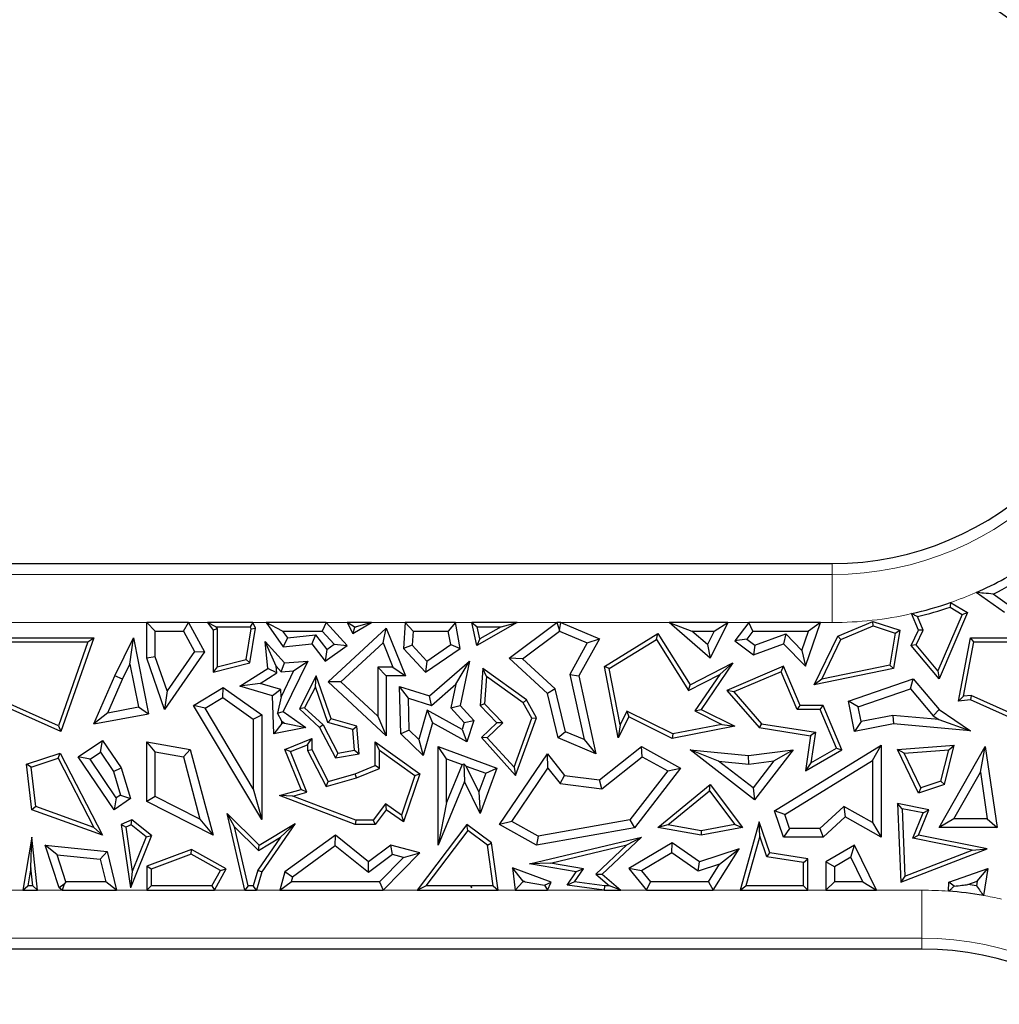
# Model space of a CAD drawing. Units: millimetres. Extents: x 0 to 420, y 0 to 297.
# Drawn here: x 87 to 97, y 96 to 106 of the extents above; entities that cross this region are included whole.
import ezdxf

# ---------------------------------------------------------------- set-up
doc = ezdxf.new("R2010")
doc.units = ezdxf.units.MM

msp = doc.modelspace()

# ---------------------------------------------------------------- linework, layer by layer
at = {"color": 7, "linetype": 'Continuous', "lineweight": 25}
for p, q in [((80.4174, 100.4533), (95.4547, 100.4533)), ((97.2443, 99.9453), (96.9498, 100.1542)), ((97.2724, 100.0335), (97.1251, 100.1379)), ((96.6831, 100.0497), (96.8614, 99.9453)), ((96.3519, 99.7624), (96.2792, 99.9341)), ((96.8054, 99.927), (96.5525, 99.3414)), ((96.8614, 99.9453), (96.5647, 99.2584)), ((96.6783, 100.0014), (96.8054, 99.927)), ((96.8054, 99.927), (96.8614, 99.9453)), ((88.3425, 99.4721), (88.3425, 99.842)), ((88.3425, 99.842), (88.4306, 99.7538)), ((88.7752, 99.842), (88.3425, 99.842)), ((88.723, 99.7538), (88.7752, 99.842)), ((88.7752, 99.842), (88.942, 99.5373)), ((88.9717, 99.842), (89.0294, 99.7624)), ((89.0581, 99.7979), (88.9717, 99.842)), ((89.4423, 99.842), (88.9717, 99.842)), ((89.4423, 99.842), (89.4146, 99.7979)), ((89.4708, 99.783), (89.4423, 99.842)), ((89.5799, 99.842), (89.7587, 99.5914)), ((89.7511, 99.7538), (89.5799, 99.842)), ((90.2021, 99.842), (89.5799, 99.842)), ((90.2021, 99.842), (90.1633, 99.7538)), ((90.4202, 99.6033), (90.2021, 99.842)), ((90.422, 99.842), (90.482, 99.7273)), ((90.4948, 99.7979), (90.422, 99.842)), ((90.6734, 99.842), (90.422, 99.842)), ((90.482, 99.7273), (90.6734, 99.842)), ((90.6734, 99.842), (90.514, 99.7979)), ((91.0236, 99.842), (91.0066, 99.5737)), ((91.1064, 99.7538), (91.0236, 99.842)), ((91.5451, 99.842), (91.0236, 99.842)), ((91.5451, 99.842), (91.4713, 99.7538)), ((91.5933, 99.5737), (91.5451, 99.842)), ((91.7676, 99.6033), (91.7149, 99.842)), ((91.7149, 99.842), (91.7698, 99.7979)), ((92.1849, 99.842), (91.7149, 99.842)), ((92.1849, 99.842), (91.7676, 99.6033)), ((92.019, 99.7979), (92.1849, 99.842)), ((92.1046, 99.4721), (92.5967, 99.842)), ((92.5967, 99.842), (92.6241, 99.76)), ((92.6407, 99.842), (92.5967, 99.842)), ((92.6241, 99.76), (92.6407, 99.842)), ((92.6407, 99.842), (93.039, 99.6743)), ((94.3739, 99.842), (93.7629, 99.842)), ((93.7629, 99.842), (93.9989, 99.7538)), ((94.1889, 99.4721), (93.7629, 99.842)), ((94.3739, 99.842), (94.1889, 99.4721)), ((94.2313, 99.7538), (94.3739, 99.842)), ((94.5895, 99.842), (94.4458, 99.6528)), ((94.6332, 99.7538), (94.5895, 99.842)), ((95.333, 99.842), (94.5895, 99.842)), ((95.1774, 99.3877), (95.333, 99.842)), ((95.333, 99.842), (95.2096, 99.7538)), ((95.5137, 99.6994), (95.8782, 99.8539)), ((95.8801, 99.8068), (95.8782, 99.8539)), ((95.8782, 99.8539), (96.1574, 99.7624)), ((96.4003, 99.7612), (96.3402, 99.9031)), ((88.4306, 99.4869), (88.4306, 99.7538)), ((88.4306, 99.7538), (88.723, 99.7538)), ((88.723, 99.7538), (88.8385, 99.5429)), ((89.0734, 99.7767), (89.0294, 99.7624)), ((89.0294, 99.7624), (89.0294, 99.3265)), ((89.0581, 99.7979), (89.0734, 99.7767)), ((89.0581, 99.7979), (89.4146, 99.7979)), ((89.0734, 99.7767), (89.0734, 99.3832)), ((89.3729, 99.4592), (89.425, 99.7764)), ((89.4117, 99.4235), (89.4708, 99.783)), ((89.425, 99.7764), (89.4146, 99.7979)), ((89.425, 99.7764), (89.4708, 99.783)), ((89.7511, 99.7538), (89.8008, 99.6842)), ((89.7511, 99.7538), (90.1633, 99.7538)), ((90.288, 99.6173), (90.1633, 99.7538)), ((90.2248, 99.2255), (90.8276, 99.783)), ((90.4994, 99.7892), (90.482, 99.7273)), ((90.4948, 99.7979), (90.4994, 99.7892)), ((90.4948, 99.7979), (90.514, 99.7979)), ((90.4994, 99.7892), (90.514, 99.7979)), ((90.7937, 99.6316), (90.8276, 99.783)), ((90.8276, 99.783), (91.0271, 99.2891)), ((91.1064, 99.7538), (91.097, 99.6058)), ((91.1064, 99.7538), (91.4713, 99.7538)), ((91.4965, 99.614), (91.4713, 99.7538)), ((91.7977, 99.6713), (91.7698, 99.7979)), ((91.7698, 99.7979), (92.019, 99.7979)), ((92.019, 99.7979), (91.7977, 99.6713)), ((92.2419, 99.465), (92.625, 99.753)), ((92.625, 99.753), (92.6241, 99.76)), ((92.625, 99.753), (92.9143, 99.6311)), ((93.092, 99.3858), (93.6475, 99.7273)), ((93.6333, 99.6669), (93.6475, 99.7273)), ((93.6475, 99.7273), (93.9814, 99.1941)), ((94.1609, 99.6132), (93.9989, 99.7538)), ((93.9989, 99.7538), (94.2313, 99.7538)), ((94.2313, 99.7538), (94.1609, 99.6132)), ((94.6332, 99.7538), (94.5694, 99.6697)), ((94.6332, 99.7538), (95.2096, 99.7538)), ((94.6526, 99.6065), (94.9742, 99.7231)), ((94.9742, 99.7231), (94.9507, 99.6208)), ((94.9742, 99.7231), (95.1405, 99.5521)), ((95.1405, 99.5521), (95.2096, 99.7538)), ((95.5461, 99.6653), (95.8801, 99.8068)), ((95.8801, 99.8068), (96.1076, 99.7323)), ((96.1076, 99.7323), (96.0523, 99.4014)), ((96.1574, 99.7624), (96.0908, 99.3643)), ((96.1076, 99.7323), (96.1574, 99.7624)), ((96.2744, 99.6033), (96.3519, 99.7624)), ((96.3266, 99.6098), (96.4003, 99.7612)), ((96.4003, 99.7612), (96.3519, 99.7624)), ((86.7146, 99.6846), (87.7913, 99.6846)), ((86.7511, 99.6406), (87.7292, 99.6406)), ((87.7292, 99.6406), (87.4254, 98.7698)), ((87.7913, 99.6846), (87.4513, 98.71)), ((87.7292, 99.6406), (87.7913, 99.6846)), ((88.0102, 99.29), (88.203, 99.6846)), ((88.1674, 99.411), (88.203, 99.6846)), ((88.203, 99.6846), (88.3595, 98.8957)), ((89.6833, 99.3895), (89.5691, 99.6451)), ((89.5691, 99.6451), (89.7716, 99.4235)), ((89.5972, 99.3643), (89.5691, 99.6451)), ((89.8008, 99.6842), (89.7587, 99.5914)), ((89.7587, 99.5914), (90.0537, 99.6208)), ((89.8008, 99.6842), (90.0929, 99.7133)), ((90.0929, 99.7133), (90.0537, 99.6208)), ((90.0537, 99.6208), (90.1949, 99.4426)), ((90.0929, 99.7133), (90.212, 99.563)), ((90.212, 99.563), (90.288, 99.6173)), ((90.288, 99.6173), (90.4202, 99.6033)), ((90.3546, 99.2254), (90.7937, 99.6316)), ((90.7937, 99.6316), (90.8964, 99.3773)), ((91.7977, 99.6713), (91.7676, 99.6033)), ((92.9143, 99.6311), (92.7325, 99.3027)), ((93.039, 99.6743), (92.8258, 99.2891)), ((92.9143, 99.6311), (93.039, 99.6743)), ((93.1411, 99.3643), (93.6333, 99.6669)), ((93.6333, 99.6669), (93.9657, 99.1362)), ((94.5694, 99.6697), (94.4458, 99.6528)), ((94.4458, 99.6528), (94.6376, 99.5072)), ((94.5694, 99.6697), (94.6526, 99.6065)), ((94.6376, 99.5072), (94.9507, 99.6208)), ((94.9507, 99.6208), (95.1774, 99.3877)), ((95.2677, 99.1941), (95.5137, 99.6994)), ((95.3465, 99.2554), (95.5461, 99.6653)), ((95.5461, 99.6653), (95.5137, 99.6994)), ((96.765, 99.0273), (96.8896, 99.6846)), ((96.8192, 99.0765), (96.9261, 99.6406)), ((96.9261, 99.6406), (96.8896, 99.6846)), ((96.8896, 99.6846), (97.9663, 99.6846)), ((96.9261, 99.6406), (97.9042, 99.6406)), ((88.942, 99.5373), (88.5265, 98.941)), ((88.8385, 99.5429), (88.5531, 99.1334)), ((88.8385, 99.5429), (88.942, 99.5373)), ((90.1949, 99.4426), (90.4202, 99.6033)), ((90.212, 99.563), (90.1949, 99.4426)), ((91.097, 99.6058), (91.0066, 99.5737)), ((91.0066, 99.5737), (91.2351, 99.3265)), ((91.097, 99.6058), (91.248, 99.4425)), ((91.2351, 99.3265), (91.5933, 99.5737)), ((91.248, 99.4425), (91.4965, 99.614)), ((91.4965, 99.614), (91.5933, 99.5737)), ((94.1609, 99.6132), (94.1889, 99.4721)), ((94.6526, 99.6065), (94.6376, 99.5072)), ((95.1405, 99.5521), (95.1774, 99.3877)), ((96.3266, 99.6098), (96.2744, 99.6033)), ((96.5647, 99.2584), (96.2744, 99.6033)), ((96.5525, 99.3414), (96.3266, 99.6098)), ((88.4306, 99.4869), (88.3425, 99.4721)), ((88.5265, 98.941), (88.3425, 99.4721)), ((88.5531, 99.1334), (88.4306, 99.4869)), ((89.0294, 99.3265), (89.4117, 99.4235)), ((89.0734, 99.3832), (89.3729, 99.4592)), ((89.3729, 99.4592), (89.4117, 99.4235)), ((89.7356, 99.3322), (89.7716, 99.4235)), ((90.0119, 99.4426), (89.7587, 98.9177)), ((89.7716, 99.4235), (90.0119, 99.4426)), ((89.8657, 99.3425), (90.0119, 99.4426)), ((91.248, 99.4425), (91.2351, 99.3265)), ((91.2754, 99.08), (91.6922, 99.4426)), ((91.5504, 99.2024), (91.6922, 99.4426)), ((91.6922, 99.4426), (91.5933, 98.9823)), ((92.2419, 99.465), (92.1046, 99.4721)), ((92.4996, 99.1062), (92.1046, 99.4721)), ((92.5789, 99.1529), (92.2419, 99.465)), ((93.9814, 99.1941), (94.4229, 99.4235)), ((94.4229, 99.4235), (94.0953, 98.941)), ((94.2885, 99.304), (94.4229, 99.4235)), ((88.0902, 99.2529), (88.1674, 99.411)), ((88.1674, 99.411), (88.2557, 98.966)), ((89.0734, 99.3832), (89.0294, 99.3265)), ((89.3086, 99.1801), (89.5972, 99.3643)), ((89.519, 99.2098), (89.6903, 99.3191)), ((89.6903, 99.3191), (89.5972, 99.3643)), ((89.6833, 99.3895), (89.7356, 99.3322)), ((89.6903, 99.3191), (89.6833, 99.3895)), ((89.8657, 99.3425), (89.7352, 99.0719)), ((89.7356, 99.3322), (89.8657, 99.3425)), ((90.7395, 99.3773), (90.7395, 98.8691)), ((90.7395, 99.3773), (90.8276, 99.2891)), ((90.8964, 99.3773), (90.7395, 99.3773)), ((90.8964, 99.3773), (91.0271, 99.2891)), ((91.8291, 99.3643), (91.801, 98.9823)), ((91.8673, 99.2825), (91.8291, 99.3643)), ((92.2819, 99.0387), (91.8291, 99.3643)), ((93.1411, 99.3643), (93.092, 99.3858)), ((93.2359, 98.645), (93.092, 99.3858)), ((93.2544, 98.7807), (93.1411, 99.3643)), ((94.9507, 99.3877), (94.3626, 99.1385)), ((94.9274, 99.3299), (94.4357, 99.1216)), ((94.9274, 99.3299), (94.9507, 99.3877)), ((95.0933, 98.9382), (94.9274, 99.3299)), ((95.1225, 98.9823), (94.9507, 99.3877)), ((96.0908, 99.3643), (95.2677, 99.1941)), ((96.0523, 99.4014), (95.3465, 99.2554)), ((96.0523, 99.4014), (96.0908, 99.3643)), ((96.5525, 99.3414), (96.5647, 99.2584)), ((87.7913, 98.7893), (88.0102, 99.29)), ((87.9388, 98.9066), (88.0902, 99.2529)), ((88.0902, 99.2529), (88.0102, 99.29)), ((89.519, 99.2098), (89.3086, 99.1801)), ((89.7328, 99.1465), (89.519, 99.2098)), ((90.0988, 99.2891), (89.9263, 98.9464)), ((90.0914, 99.1763), (90.0988, 99.2891)), ((90.2542, 98.8422), (90.0988, 99.2891)), ((90.3546, 99.2254), (90.2248, 99.2255)), ((90.8276, 98.6674), (90.2248, 99.2255)), ((90.7395, 98.8691), (90.3546, 99.2254)), ((90.8276, 99.2891), (90.8276, 98.6674)), ((91.0271, 99.2891), (90.8276, 99.2891)), ((91.8673, 99.2825), (91.8464, 98.9987)), ((92.2483, 99.0085), (91.8673, 99.2825)), ((92.7325, 99.3027), (92.8814, 98.6275)), ((92.7325, 99.3027), (92.8258, 99.2891)), ((92.8258, 99.2891), (93.0042, 98.4802)), ((93.9657, 99.1362), (94.2885, 99.304)), ((94.2885, 99.304), (94.0306, 98.9241)), ((95.3465, 99.2554), (95.2677, 99.1941)), ((95.6253, 99.0273), (96.297, 99.2584)), ((96.2685, 99.1554), (96.297, 99.2584)), ((96.297, 99.2584), (96.5647, 98.941)), ((88.5531, 99.1334), (88.5265, 98.941)), ((88.826, 98.9823), (89.136, 99.1679)), ((89.132, 99.0628), (89.136, 99.1679)), ((89.136, 99.1679), (89.5348, 98.8858)), ((89.6467, 99.08), (89.3086, 99.1801)), ((89.7328, 99.1465), (89.6467, 99.08)), ((89.7352, 99.0719), (89.7328, 99.1465)), ((90.0914, 99.1763), (89.9806, 98.9562)), ((90.2201, 98.806), (90.0914, 99.1763)), ((91.0572, 99.0577), (90.9663, 99.1796)), ((90.9663, 99.1796), (91.2754, 99.08)), ((90.9775, 98.6874), (90.9663, 99.1796)), ((91.2957, 98.9809), (91.5504, 99.2024)), ((91.5504, 99.2024), (91.4975, 98.956)), ((92.5789, 99.1529), (92.4996, 99.1062)), ((92.6876, 98.7091), (92.5789, 99.1529)), ((93.9657, 99.1362), (93.9814, 99.1941)), ((94.4357, 99.1216), (94.3626, 99.1385)), ((94.3626, 99.1385), (94.6991, 98.7512)), ((94.4357, 99.1216), (94.7219, 98.7922)), ((95.7266, 98.969), (96.2685, 99.1554)), ((96.2685, 99.1554), (96.5051, 98.875)), ((87.4513, 98.71), (86.7146, 99.0387)), ((87.4254, 98.7698), (86.7221, 99.0836)), ((88.9469, 98.952), (89.132, 99.0628)), ((89.132, 99.0628), (89.4466, 98.8402)), ((89.6596, 98.6874), (89.6467, 99.08)), ((89.7352, 99.0719), (89.6994, 98.9024)), ((91.0572, 99.0577), (91.2957, 98.9809)), ((91.0648, 98.7256), (91.0572, 99.0577)), ((91.2957, 98.9809), (91.2754, 99.08)), ((92.2483, 99.0085), (92.2819, 99.0387)), ((92.3395, 98.849), (92.2483, 99.0085)), ((92.388, 98.8531), (92.2819, 99.0387)), ((92.6125, 98.645), (92.4996, 99.1062)), ((95.7266, 98.969), (95.6253, 99.0273)), ((95.6877, 98.71), (95.6253, 99.0273)), ((96.8192, 99.0765), (96.765, 99.0273)), ((96.8896, 99.0387), (96.765, 99.0273)), ((96.8971, 99.0836), (96.8192, 99.0765)), ((96.8971, 99.0836), (96.8896, 99.0387)), ((97.6263, 98.71), (96.8896, 99.0387)), ((97.6004, 98.7698), (96.8971, 99.0836)), ((87.9388, 98.9066), (87.7913, 98.7893)), ((87.9388, 98.9066), (88.2557, 98.966)), ((88.2557, 98.966), (88.3595, 98.8957)), ((88.9469, 98.952), (88.826, 98.9823)), ((89.5348, 97.799), (88.826, 98.9823)), ((89.4466, 98.1177), (88.9469, 98.952)), ((89.6994, 98.9024), (89.7587, 98.9177)), ((89.7434, 98.8203), (89.6994, 98.9024)), ((89.7587, 98.9177), (89.9915, 98.7522)), ((89.9806, 98.9562), (89.9263, 98.9464)), ((89.9263, 98.9464), (90.1362, 98.7522)), ((89.9806, 98.9562), (90.1717, 98.7794)), ((91.2534, 98.9333), (91.1666, 98.6273)), ((91.2534, 98.9333), (91.3079, 98.8022)), ((91.6142, 98.7327), (91.2534, 98.9333)), ((91.4975, 98.956), (91.5933, 98.9823)), ((91.4975, 98.956), (91.6374, 98.8047)), ((91.5933, 98.9823), (91.7371, 98.8268)), ((91.8464, 98.9987), (91.801, 98.9823)), ((91.801, 98.9823), (91.9746, 98.8022)), ((91.8464, 98.9987), (92.037, 98.8011)), ((93.3258, 98.9234), (93.2544, 98.7807)), ((93.3258, 98.9234), (93.3455, 98.8642)), ((93.8005, 98.6859), (93.3258, 98.9234)), ((94.0306, 98.9241), (94.0953, 98.941)), ((94.0306, 98.9241), (94.3093, 98.7848)), ((94.0953, 98.941), (94.4449, 98.7662)), ((95.0933, 98.9382), (95.1225, 98.9823)), ((95.3315, 98.9382), (95.0933, 98.9382)), ((95.3607, 98.9823), (95.1225, 98.9823)), ((95.3315, 98.9382), (95.3607, 98.9823)), ((95.5008, 98.5388), (95.3315, 98.9382)), ((95.5566, 98.52), (95.3607, 98.9823)), ((95.7572, 98.8135), (95.7266, 98.969)), ((96.5051, 98.875), (96.5647, 98.941)), ((96.5647, 98.941), (96.8896, 98.7189)), ((87.7913, 98.7893), (88.3595, 98.8957)), ((89.4466, 98.8402), (89.5348, 98.8858)), ((89.4466, 98.8402), (89.4466, 98.1177)), ((89.5348, 98.8858), (89.5348, 97.799)), ((89.7443, 98.7938), (89.7434, 98.8203)), ((89.7434, 98.8203), (89.773, 98.7994)), ((90.2201, 98.806), (90.2542, 98.8422)), ((90.4807, 98.7321), (90.2201, 98.806)), ((90.522, 98.7662), (90.2542, 98.8422)), ((90.7395, 98.8691), (90.8276, 98.6674)), ((91.3079, 98.8022), (91.2112, 98.4616)), ((91.6652, 98.6035), (91.3079, 98.8022)), ((91.6374, 98.8047), (91.6142, 98.7327)), ((91.6374, 98.8047), (91.7371, 98.8268)), ((91.7371, 98.8268), (91.6652, 98.6035)), ((91.9746, 98.8022), (91.8151, 98.6484)), ((92.037, 98.8011), (91.8764, 98.6463)), ((92.037, 98.8011), (91.9746, 98.8022)), ((92.1534, 98.3396), (92.3395, 98.849)), ((92.1698, 98.2558), (92.388, 98.8531)), ((92.3395, 98.849), (92.388, 98.8531)), ((93.3455, 98.8642), (93.2359, 98.645)), ((93.7942, 98.6398), (93.3455, 98.8642)), ((95.7572, 98.8135), (95.6877, 98.71)), ((96.086, 98.8783), (95.7572, 98.8135)), ((96.086, 98.8783), (96.0908, 98.7893)), ((96.5617, 98.8363), (96.086, 98.8783)), ((96.5051, 98.875), (96.5617, 98.8363)), ((96.5617, 98.8363), (96.8896, 98.7189)), ((87.4254, 98.7698), (87.4513, 98.71)), ((89.7443, 98.7938), (89.6596, 98.6874)), ((89.9915, 98.7522), (89.6596, 98.6874)), ((89.773, 98.7994), (89.7443, 98.7938)), ((89.773, 98.7994), (89.9915, 98.7522)), ((90.1717, 98.7794), (90.1362, 98.7522)), ((90.1362, 98.7522), (90.3, 98.439)), ((90.1717, 98.7794), (90.3243, 98.4877)), ((90.4807, 98.7321), (90.522, 98.7662)), ((90.4991, 98.5169), (90.4807, 98.7321)), ((90.5465, 98.4802), (90.522, 98.7662)), ((91.0648, 98.7256), (90.9775, 98.6874)), ((91.1666, 98.6273), (91.0648, 98.7256)), ((91.6142, 98.7327), (91.6652, 98.6035)), ((92.6876, 98.7091), (92.6125, 98.645)), ((92.8814, 98.6275), (92.6876, 98.7091)), ((93.2544, 98.7807), (93.2359, 98.645)), ((94.4449, 98.7662), (93.7942, 98.6398)), ((94.3093, 98.7848), (93.8005, 98.6859)), ((94.3093, 98.7848), (94.4449, 98.7662)), ((94.7219, 98.7922), (94.6991, 98.7512)), ((94.6991, 98.7512), (95.2315, 98.6674)), ((94.7219, 98.7922), (95.2816, 98.7041)), ((95.2816, 98.7041), (95.2315, 98.6674)), ((95.2816, 98.7041), (95.2343, 98.386)), ((96.0908, 98.7893), (95.6877, 98.71)), ((96.8896, 98.7189), (96.0908, 98.7893)), ((87.6311, 98.4475), (87.8839, 98.6188)), ((87.8604, 98.4964), (87.8839, 98.6188)), ((87.8839, 98.6188), (88.076, 98.3353)), ((88.4306, 98.4989), (88.3425, 98.6035)), ((88.3425, 97.984), (88.3425, 98.6035)), ((88.3425, 98.6035), (88.7938, 98.5263)), ((89.7759, 98.5263), (90.0537, 98.6398)), ((90.0096, 98.5742), (90.0537, 98.6398)), ((90.0537, 98.6398), (90.0537, 98.5263)), ((90.757, 98.5179), (90.7129, 98.6035)), ((90.7129, 98.6035), (91.1763, 98.2733)), ((90.7129, 98.3572), (90.7129, 98.6035)), ((91.2112, 98.4616), (90.9775, 98.6874)), ((91.1666, 98.6273), (91.2112, 98.4616)), ((91.8764, 98.6463), (91.8151, 98.6484)), ((91.8151, 98.6484), (92.1698, 98.2558)), ((91.8764, 98.6463), (92.1534, 98.3396)), ((93.0042, 98.4802), (92.6125, 98.645)), ((92.8814, 98.6275), (93.0042, 98.4802)), ((93.8005, 98.6859), (93.7942, 98.6398)), ((95.2315, 98.6674), (95.1774, 98.3026)), ((87.7535, 98.4239), (87.8604, 98.4964)), ((87.8604, 98.4964), (87.9955, 98.2971)), ((88.4306, 98.0381), (88.4306, 98.4989)), ((88.4306, 98.4989), (88.7231, 98.449)), ((88.7231, 98.449), (88.7938, 98.5263)), ((88.7938, 98.5263), (89.0294, 97.6358)), ((89.8334, 98.5022), (89.7759, 98.5263)), ((89.9455, 98.1112), (89.7759, 98.5263)), ((89.8334, 98.5022), (90.0096, 98.5742)), ((90.0048, 98.0825), (89.8334, 98.5022)), ((90.0096, 98.5742), (90.0096, 98.5157)), ((90.0096, 98.5157), (90.0537, 98.5263)), ((90.0096, 98.5157), (90.2021, 98.1398)), ((90.0537, 98.5263), (90.2248, 98.1923)), ((90.3243, 98.4877), (90.4991, 98.5169)), ((90.4991, 98.5169), (90.5465, 98.4802)), ((90.757, 98.5179), (91.124, 98.2564)), ((90.757, 98.3274), (90.757, 98.5179)), ((91.4532, 98.4289), (91.365, 98.5556)), ((91.365, 98.5556), (91.9746, 98.3296)), ((91.365, 97.5326), (91.365, 98.5556)), ((93.039, 98.2085), (93.4753, 98.5556)), ((93.484, 98.4499), (93.4753, 98.5556)), ((93.4753, 98.5556), (93.8821, 98.3296)), ((94.2769, 98.4029), (93.9814, 98.52)), ((93.9814, 98.52), (94.5874, 98.4616)), ((94.6496, 98.0033), (93.9814, 98.52)), ((94.5874, 98.4616), (95.0493, 98.52)), ((95.0493, 98.52), (94.6496, 98.0033)), ((94.8495, 98.4059), (95.0493, 98.52)), ((94.8574, 97.8877), (95.9626, 98.569)), ((95.1774, 98.3026), (95.5566, 98.52)), ((95.2343, 98.386), (95.5008, 98.5388)), ((95.5008, 98.5388), (95.5566, 98.52)), ((95.8744, 98.4111), (95.9626, 98.569)), ((95.9626, 98.569), (95.9626, 97.6152)), ((96.1338, 98.5263), (96.7226, 98.571)), ((96.2015, 98.4873), (96.1338, 98.5263)), ((96.3519, 98.0723), (96.1338, 98.5263)), ((96.2015, 98.4873), (96.6651, 98.5225)), ((96.5647, 97.7157), (97.0449, 98.5556)), ((96.5837, 98.1947), (96.6651, 98.5225)), ((96.6206, 98.1604), (96.7226, 98.571)), ((96.6651, 98.5225), (96.7226, 98.571)), ((96.9942, 98.2894), (97.0449, 98.5556)), ((97.0449, 98.5556), (97.1661, 97.7157)), ((87.0925, 98.3725), (87.4433, 98.4876)), ((87.1405, 98.3419), (87.4214, 98.434)), ((87.4214, 98.434), (87.4433, 98.4876)), ((87.4214, 98.434), (87.7932, 97.7152)), ((87.4433, 98.4876), (87.8839, 97.6358)), ((87.7535, 98.4239), (87.6311, 98.4475)), ((88.0021, 97.8999), (87.6311, 98.4475)), ((88.0256, 98.0223), (87.7535, 98.4239)), ((88.7231, 98.449), (88.8939, 97.8033)), ((90.3243, 98.4877), (90.3, 98.439)), ((90.3, 98.439), (90.5465, 98.4802)), ((91.4532, 98.4289), (91.6163, 98.3684)), ((91.4532, 97.9752), (91.4532, 98.4289)), ((92.0034, 97.7462), (92.4996, 98.4802)), ((92.5054, 98.3313), (92.4996, 98.4802)), ((92.4996, 98.4802), (92.6781, 98.2558)), ((93.0646, 98.1162), (93.484, 98.4499)), ((93.484, 98.4499), (93.7496, 98.3023)), ((94.2769, 98.4029), (94.5888, 98.3729)), ((94.6338, 98.1269), (94.2769, 98.4029)), ((94.5888, 98.3729), (94.5874, 98.4616)), ((94.5888, 98.3729), (94.8495, 98.4059)), ((94.8495, 98.4059), (94.6338, 98.1269)), ((94.9637, 97.8496), (95.8744, 98.4111)), ((95.8744, 98.4111), (95.8744, 97.7662)), ((96.3749, 98.1262), (96.2015, 98.4873)), ((87.1405, 98.3419), (87.0925, 98.3725)), ((87.1483, 97.8999), (87.0925, 98.3725)), ((87.1889, 97.9322), (87.1405, 98.3419)), ((87.9955, 98.2971), (88.076, 98.3353)), ((87.9955, 98.2971), (88.0689, 98.0516)), ((88.076, 98.3353), (88.1719, 98.0149)), ((90.5041, 98.2733), (90.7129, 98.3572)), ((90.5185, 98.2316), (90.757, 98.3274)), ((90.757, 98.3274), (90.7129, 98.3572)), ((91.6163, 98.3684), (91.4532, 97.9752)), ((91.6163, 98.3684), (91.6329, 98.3756)), ((91.658, 98.3529), (91.6329, 98.3756)), ((91.6329, 98.3756), (91.6386, 98.1923)), ((91.7897, 98.0844), (91.658, 98.3529)), ((91.658, 98.3529), (91.8613, 98.2775)), ((91.9746, 98.3296), (91.801, 97.8612)), ((91.8613, 98.2775), (91.9746, 98.3296)), ((92.1303, 97.7766), (92.5054, 98.3313)), ((92.1534, 98.3396), (92.1698, 98.2558)), ((92.5054, 98.3313), (92.6313, 98.173)), ((93.7496, 98.3023), (93.3564, 97.7933)), ((93.8821, 98.3296), (93.4053, 97.7125)), ((93.7496, 98.3023), (93.8821, 98.3296)), ((95.2343, 98.386), (95.1774, 98.3026)), ((96.7167, 97.8039), (96.9942, 98.2894)), ((96.9942, 98.2894), (97.0643, 97.8039)), ((90.2021, 98.1398), (90.5185, 98.2316)), ((90.2021, 98.1398), (90.2248, 98.1923)), ((90.2248, 98.1923), (90.5041, 98.2733)), ((90.5185, 98.2316), (90.5041, 98.2733)), ((91.124, 98.2564), (90.9839, 97.8427)), ((91.1763, 98.2733), (91.0066, 97.7724)), ((91.124, 98.2564), (91.1763, 98.2733)), ((91.6386, 98.1923), (91.365, 97.5326)), ((91.801, 97.8612), (91.6386, 98.1923)), ((91.8613, 98.2775), (91.7897, 98.0844)), ((92.6313, 98.173), (92.6781, 98.2558)), ((92.6781, 98.2558), (93.039, 98.2085)), ((93.0646, 98.1162), (93.039, 98.2085)), ((96.5837, 98.1947), (96.3749, 98.1262)), ((96.5837, 98.1947), (96.6206, 98.1604)), ((89.4466, 98.1177), (89.5348, 97.799)), ((89.7209, 98.046), (89.9455, 98.1112)), ((90.0048, 98.0825), (89.9455, 98.1112)), ((92.6313, 98.173), (93.0646, 98.1162)), ((93.6475, 97.7157), (94.1889, 98.1604)), ((93.7493, 97.7423), (94.1813, 98.0971)), ((94.1813, 98.0971), (94.1889, 98.1604)), ((94.1813, 98.0971), (94.4451, 97.746)), ((94.1889, 98.1604), (94.523, 97.7157)), ((94.6338, 98.1269), (94.6496, 98.0033)), ((96.6206, 98.1604), (96.3519, 98.0723)), ((96.3749, 98.1262), (96.3519, 98.0723)), ((88.0256, 98.0223), (88.0021, 97.8999)), ((88.1719, 98.0149), (88.0021, 97.8999)), ((88.0689, 98.0516), (88.0256, 98.0223)), ((88.0689, 98.0516), (88.1719, 98.0149)), ((88.4306, 98.0381), (88.3425, 97.984)), ((89.0294, 97.6358), (88.3425, 97.984)), ((88.8939, 97.8033), (88.4306, 98.0381)), ((89.8591, 98.0402), (89.7209, 98.046)), ((90.5041, 97.7458), (89.7209, 98.046)), ((89.8591, 98.0402), (90.0048, 98.0825)), ((90.5122, 97.7899), (89.8591, 98.0402)), ((91.7897, 98.0844), (91.801, 97.8612)), ((87.1889, 97.9322), (87.1483, 97.8999)), ((87.8839, 97.6358), (87.1483, 97.8999)), ((87.7932, 97.7152), (87.1889, 97.9322)), ((90.8181, 97.9608), (90.6908, 97.7899)), ((90.8276, 97.8999), (90.7129, 97.7458)), ((90.8181, 97.9608), (90.8276, 97.8999)), ((90.9839, 97.8427), (90.8181, 97.9608)), ((91.0066, 97.7724), (90.8276, 97.8999)), ((91.4532, 97.9752), (91.365, 97.5326)), ((94.9637, 97.8496), (94.8574, 97.8877)), ((94.9507, 97.6152), (94.8574, 97.8877)), ((95.5771, 97.9339), (95.327, 97.7034)), ((95.5771, 97.9339), (95.5896, 97.8256)), ((95.8744, 97.7662), (95.5771, 97.9339)), ((96.1802, 97.9103), (96.1338, 97.9645)), ((96.4598, 97.8999), (96.1338, 97.9645)), ((96.1338, 97.9645), (96.1679, 97.1468)), ((96.3987, 97.867), (96.1802, 97.9103)), ((96.1802, 97.9103), (96.2094, 97.2101)), ((96.3519, 97.6358), (96.4598, 97.8999)), ((96.3987, 97.867), (96.4598, 97.8999)), ((88.1874, 97.7942), (88.076, 97.7462)), ((88.1806, 97.7432), (88.1874, 97.7942)), ((88.3893, 97.6332), (88.1874, 97.7942)), ((88.8939, 97.8033), (89.0294, 97.6358)), ((89.3589, 97.0645), (89.1759, 97.8612)), ((89.2528, 97.7234), (89.1759, 97.8612)), ((89.1759, 97.8612), (89.5087, 97.5326)), ((90.5122, 97.7899), (90.5041, 97.7458)), ((90.6908, 97.7899), (90.5122, 97.7899)), ((90.6908, 97.7899), (90.7129, 97.7458)), ((90.9839, 97.8427), (91.0066, 97.7724)), ((93.3564, 97.7933), (92.4034, 97.6249)), ((93.3564, 97.7933), (93.4053, 97.7125)), ((95.0137, 97.7034), (94.9637, 97.8496)), ((95.5896, 97.8256), (95.3614, 97.6152)), ((95.9626, 97.6152), (95.5896, 97.8256)), ((96.2909, 97.603), (96.3987, 97.867)), ((96.7167, 97.8039), (96.5647, 97.7157)), ((97.0643, 97.8039), (96.7167, 97.8039)), ((97.0643, 97.8039), (97.1661, 97.7157)), ((87.7932, 97.7152), (87.8839, 97.6358)), ((88.1245, 97.7191), (88.076, 97.7462)), ((88.076, 97.7462), (88.1719, 97.0888)), ((88.1806, 97.7432), (88.1245, 97.7191)), ((88.1245, 97.7191), (88.1918, 97.2576)), ((88.3362, 97.6192), (88.1806, 97.7432)), ((89.394, 97.1086), (89.2528, 97.7234)), ((89.2528, 97.7234), (89.5022, 97.4772)), ((89.5087, 97.5326), (89.882, 97.7578)), ((89.882, 97.7578), (89.5348, 97.2541)), ((89.7296, 97.6143), (89.882, 97.7578)), ((90.7129, 97.7458), (90.5041, 97.7458)), ((91.6652, 97.7462), (91.1493, 97.0645)), ((91.6739, 97.6846), (91.238, 97.1086)), ((91.6739, 97.6846), (91.6652, 97.7462)), ((91.9189, 97.5559), (91.6652, 97.7462)), ((91.8778, 97.5316), (91.6739, 97.6846)), ((92.1303, 97.7766), (92.0034, 97.7462)), ((92.388, 97.5326), (92.0034, 97.7462)), ((92.4034, 97.6249), (92.1303, 97.7766)), ((93.4053, 97.7125), (92.388, 97.5326)), ((93.7493, 97.7423), (93.6475, 97.7157)), ((94.0953, 97.6358), (93.6475, 97.7157)), ((94.0951, 97.6806), (93.7493, 97.7423)), ((94.4451, 97.746), (94.0951, 97.6806)), ((94.0951, 97.6806), (94.0953, 97.6358)), ((94.523, 97.7157), (94.0953, 97.6358)), ((94.4451, 97.746), (94.523, 97.7157)), ((94.6991, 97.7724), (94.502, 97.0645)), ((94.7036, 97.624), (94.6991, 97.7724)), ((94.8099, 97.4506), (94.6991, 97.7724)), ((95.0137, 97.7034), (94.9507, 97.6152)), ((95.327, 97.7034), (95.0137, 97.7034)), ((95.327, 97.7034), (95.3614, 97.6152)), ((95.8744, 97.7662), (95.9626, 97.6152)), ((97.1661, 97.7157), (96.5647, 97.7157)), ((87.1483, 97.6152), (87.0548, 97.0645)), ((87.1391, 97.2975), (87.1483, 97.6152)), ((87.2091, 97.0645), (87.1483, 97.6152)), ((88.3893, 97.6332), (88.1719, 97.0888)), ((88.3362, 97.6192), (88.1918, 97.2576)), ((88.3362, 97.6192), (88.3893, 97.6332)), ((89.7296, 97.6143), (89.4945, 97.2733)), ((89.5022, 97.4772), (89.7296, 97.6143)), ((90.3, 97.6358), (89.7759, 97.2541)), ((90.2974, 97.5248), (90.3, 97.6358)), ((90.6443, 97.3595), (90.3, 97.6358)), ((92.3148, 97.3374), (93.4753, 97.6152)), ((92.4034, 97.6249), (92.388, 97.5326)), ((93.4753, 97.6152), (93.0678, 97.2316)), ((93.3245, 97.5338), (93.4753, 97.6152)), ((94.7036, 97.624), (94.5601, 97.1086)), ((94.7768, 97.4111), (94.7036, 97.624)), ((95.3614, 97.6152), (94.9507, 97.6152)), ((96.2909, 97.603), (96.3519, 97.6358)), ((96.9076, 97.4808), (96.2909, 97.603)), ((97.065, 97.4945), (96.3519, 97.6358)), ((87.4131, 97.4311), (87.2875, 97.5326)), ((87.2875, 97.5326), (87.9296, 97.4666)), ((87.4314, 97.0888), (87.2875, 97.5326)), ((88.8056, 97.4862), (88.3425, 97.3151)), ((88.8019, 97.4379), (88.8056, 97.4862)), ((89.1663, 97.2851), (88.8056, 97.4862)), ((89.5022, 97.4772), (89.5087, 97.5326)), ((90.2974, 97.5248), (89.8529, 97.2011)), ((90.6426, 97.2478), (90.2974, 97.5248)), ((90.8741, 97.5326), (90.6443, 97.3595)), ((90.8927, 97.4362), (90.8741, 97.5326)), ((91.1763, 97.4506), (90.8741, 97.5326)), ((91.8778, 97.5316), (91.9189, 97.5559)), ((91.9376, 97.1086), (91.8778, 97.5316)), ((91.9884, 97.0645), (91.9189, 97.5559)), ((92.5337, 97.3445), (93.3245, 97.5338)), ((93.3245, 97.5338), (93.0018, 97.23)), ((93.7942, 97.5559), (93.3455, 97.2899)), ((93.7904, 97.4512), (93.7942, 97.5559)), ((94.0771, 97.3595), (93.7942, 97.5559)), ((94.4899, 97.4945), (94.0771, 97.3595)), ((94.222, 97.0645), (94.4899, 97.4945)), ((94.2869, 97.3353), (94.4899, 97.4945)), ((95.6877, 97.5326), (95.3899, 97.3595)), ((95.6498, 97.4086), (95.6877, 97.5326)), ((95.9142, 97.0645), (95.6877, 97.5326)), ((96.1679, 97.1468), (97.065, 97.4945)), ((96.2094, 97.2101), (96.9076, 97.4808)), ((96.9076, 97.4808), (97.065, 97.4945)), ((87.4131, 97.4311), (87.8588, 97.3852)), ((87.5034, 97.1527), (87.4131, 97.4311)), ((87.8588, 97.3852), (87.9296, 97.4666)), ((87.8588, 97.3852), (87.916, 97.1527)), ((87.9296, 97.4666), (88.0284, 97.0645)), ((88.8019, 97.4379), (88.3865, 97.2843)), ((89.1063, 97.268), (88.8019, 97.4379)), ((90.8927, 97.4362), (90.6426, 97.2478)), ((90.7583, 97.1527), (91.0074, 97.4051)), ((90.7952, 97.0645), (91.1763, 97.4506)), ((91.0074, 97.4051), (90.8927, 97.4362)), ((91.0074, 97.4051), (91.1763, 97.4506)), ((93.7904, 97.4512), (93.4781, 97.266)), ((94.0629, 97.262), (93.7904, 97.4512)), ((94.7768, 97.4111), (94.8099, 97.4506)), ((95.158, 97.3513), (94.7768, 97.4111)), ((95.2021, 97.389), (94.8099, 97.4506)), ((95.158, 97.3513), (95.2021, 97.389)), ((95.2021, 97.0645), (95.2021, 97.389)), ((95.6498, 97.4086), (95.4781, 97.3087)), ((95.7736, 97.1527), (95.6498, 97.4086)), ((87.1391, 97.2975), (87.107, 97.1086)), ((87.1599, 97.1086), (87.1391, 97.2975)), ((88.3865, 97.2843), (88.3425, 97.3151)), ((88.3425, 97.3151), (88.3425, 97.0645)), ((88.3865, 97.2843), (88.3865, 97.1086)), ((89.0174, 97.1086), (89.1063, 97.268)), ((89.0433, 97.0645), (89.1663, 97.2851)), ((89.1063, 97.268), (89.1663, 97.2851)), ((89.4945, 97.2733), (89.4461, 97.1086)), ((89.4945, 97.2733), (89.5348, 97.2541)), ((90.6426, 97.2478), (90.6443, 97.3595)), ((92.2432, 97.1629), (92.1383, 97.2957)), ((92.1383, 97.2957), (92.1664, 97.0645)), ((92.5406, 97.1468), (92.1383, 97.2957)), ((92.5337, 97.3445), (92.3148, 97.3374)), ((92.7992, 97.2541), (92.3148, 97.3374)), ((92.8749, 97.2858), (92.5337, 97.3445)), ((92.7816, 97.1515), (92.8749, 97.2858)), ((92.8749, 97.2858), (92.7992, 97.2541)), ((93.4781, 97.266), (93.3455, 97.2899)), ((93.3455, 97.2899), (93.5276, 97.0645)), ((94.0629, 97.262), (94.0771, 97.3595)), ((94.2869, 97.3353), (94.0629, 97.262)), ((94.1731, 97.1527), (94.2869, 97.3353)), ((95.158, 97.1086), (95.158, 97.3513)), ((95.4781, 97.3087), (95.3899, 97.3595)), ((95.3899, 97.3595), (95.3899, 97.0645)), ((95.4781, 97.3087), (95.4781, 97.1527)), ((96.667, 97.1468), (97.0721, 97.2899)), ((96.9603, 97.1569), (97.0721, 97.2899)), ((97.0721, 97.2899), (97.0249, 97.0096)), ((88.1918, 97.2576), (88.1719, 97.0888)), ((89.5348, 97.2541), (89.4791, 97.0645)), ((89.7759, 97.2541), (89.7244, 97.0645)), ((89.8529, 97.2011), (89.7759, 97.2541)), ((89.8529, 97.2011), (89.8397, 97.1527)), ((92.7045, 97.1177), (92.7992, 97.2541)), ((93.0018, 97.23), (93.0678, 97.2316)), ((93.0018, 97.23), (93.1439, 97.1086)), ((93.0678, 97.2316), (93.2634, 97.0645)), ((93.4781, 97.266), (93.5697, 97.1527)), ((96.2094, 97.2101), (96.1679, 97.1468)), ((87.0548, 97.0645), (87.107, 97.1086)), ((87.0548, 97.0645), (87.2091, 97.0645)), ((87.1599, 97.1086), (87.107, 97.1086)), ((87.1599, 97.1086), (87.2091, 97.0645)), ((87.4844, 97.1266), (87.4314, 97.0888)), ((87.4636, 97.0645), (87.4314, 97.0888)), ((87.4844, 97.1266), (87.4636, 97.0645)), ((87.4636, 97.0645), (88.0284, 97.0645)), ((87.5034, 97.1527), (87.4844, 97.1266)), ((87.916, 97.1527), (87.5034, 97.1527)), ((88.0284, 97.0645), (87.916, 97.1527)), ((88.3425, 97.0645), (88.3865, 97.1086)), ((88.3425, 97.0645), (89.0433, 97.0645)), ((89.0174, 97.1086), (88.3865, 97.1086)), ((89.0174, 97.1086), (89.0433, 97.0645)), ((89.394, 97.1086), (89.3589, 97.0645)), ((89.3589, 97.0645), (89.4791, 97.0645)), ((89.4461, 97.1086), (89.394, 97.1086)), ((89.4791, 97.0645), (89.4461, 97.1086)), ((89.7244, 97.0645), (89.8397, 97.1527)), ((89.7244, 97.0645), (90.7952, 97.0645)), ((90.7583, 97.1527), (89.8397, 97.1527)), ((90.7583, 97.1527), (90.7952, 97.0645)), ((91.1493, 97.0645), (91.238, 97.1086)), ((91.1493, 97.0645), (91.9884, 97.0645)), ((91.7023, 97.1086), (91.238, 97.1086)), ((91.7023, 97.1086), (91.7051, 97.1124)), ((91.7023, 97.1086), (91.7122, 97.0888)), ((91.7051, 97.1124), (91.7156, 97.1086)), ((91.7051, 97.1124), (91.7122, 97.0888)), ((91.7122, 97.0888), (91.7156, 97.1086)), ((91.9376, 97.1086), (91.7156, 97.1086)), ((91.9376, 97.1086), (91.9884, 97.0645)), ((92.1664, 97.0645), (92.2445, 97.1527)), ((92.1664, 97.0645), (92.5017, 97.0645)), ((92.2432, 97.1629), (92.2445, 97.1527)), ((92.2707, 97.1527), (92.2432, 97.1629)), ((92.2707, 97.1527), (92.2445, 97.1527)), ((92.2707, 97.1527), (92.4683, 97.1173)), ((92.4683, 97.1173), (92.5406, 97.1468)), ((92.4683, 97.1173), (92.5017, 97.0645)), ((92.5017, 97.0645), (92.5406, 97.1468)), ((92.7816, 97.1515), (92.7045, 97.1177)), ((93.0898, 97.0645), (92.7045, 97.1177)), ((93.0928, 97.1086), (92.7816, 97.1515)), ((93.0928, 97.1086), (93.0898, 97.0645)), ((93.0898, 97.0645), (93.2634, 97.0645)), ((93.1439, 97.1086), (93.0928, 97.1086)), ((93.2634, 97.0645), (93.1439, 97.1086)), ((93.5276, 97.0645), (93.5697, 97.1527)), ((93.5276, 97.0645), (94.222, 97.0645)), ((94.1731, 97.1527), (93.5697, 97.1527)), ((94.1731, 97.1527), (94.222, 97.0645)), ((94.502, 97.0645), (94.5601, 97.1086)), ((94.502, 97.0645), (95.2021, 97.0645)), ((95.158, 97.1086), (94.5601, 97.1086)), ((95.158, 97.1086), (95.2021, 97.0645)), ((95.3899, 97.0645), (95.4781, 97.1527)), ((95.3899, 97.0645), (95.9142, 97.0645)), ((95.7736, 97.1527), (95.4781, 97.1527)), ((95.7736, 97.1527), (95.9142, 97.0645)), ((96.6629, 97.0543), (96.667, 97.1468)), ((96.7218, 97.1062), (96.667, 97.1468)), ((96.8638, 97.1228), (96.9603, 97.1569)), ((96.9603, 97.1569), (96.9525, 97.1105)), ((96.3862, 96.4533), (80.4174, 96.4533))]:
    msp.add_line(p, q, dxfattribs=at)
at = {"color": 8, "linetype": 'Continuous', "lineweight": 18}
for p, q in [((95.4547, 100.3401), (95.4547, 100.4533)), ((80.4174, 100.3401), (95.4547, 100.3401)), ((95.4547, 100.3401), (95.4547, 99.842)), ((88.3425, 99.842), (86.6418, 99.842)), ((88.9717, 99.842), (88.7752, 99.842)), ((89.5799, 99.842), (89.4423, 99.842)), ((90.422, 99.842), (90.2021, 99.842)), ((91.0236, 99.842), (90.6734, 99.842)), ((91.7149, 99.842), (91.5451, 99.842)), ((92.5967, 99.842), (92.1849, 99.842)), ((93.7629, 99.842), (92.6407, 99.842)), ((94.5895, 99.842), (94.3739, 99.842)), ((95.4547, 99.842), (95.333, 99.842)), ((86.8592, 97.0645), (87.0548, 97.0645)), ((87.2091, 97.0645), (87.4636, 97.0645)), ((88.0284, 97.0645), (88.3425, 97.0645)), ((89.0433, 97.0645), (89.3589, 97.0645)), ((89.4791, 97.0645), (89.7244, 97.0645)), ((90.7952, 97.0645), (91.1493, 97.0645)), ((91.9884, 97.0645), (92.1664, 97.0645)), ((92.5017, 97.0645), (93.0898, 97.0645)), ((93.2634, 97.0645), (93.5276, 97.0645)), ((94.222, 97.0645), (94.502, 97.0645)), ((95.2021, 97.0645), (95.3899, 97.0645)), ((95.9142, 97.0645), (96.3862, 97.0645)), ((96.3862, 96.5664), (96.3862, 97.0645)), ((96.3862, 96.5664), (80.4174, 96.5664)), ((96.3862, 96.5664), (96.3862, 96.4533))]:
    msp.add_line(p, q, dxfattribs=at)
for centre, radius, start, end in [((95.4547, 103.5783), 3.2382, 270, 90), ((95.4547, 103.5783), 3.7363, 289.19418, 293.58771), ((95.4547, 103.5783), 3.7363, 270, 282.74808), ((96.3862, 93.3283), 3.7363, 85.75254, 90), ((96.3862, 93.3283), 3.7363, 77.19914, 80.15725), ((96.3862, 93.3283), 3.2382, 270, 90)]:
    msp.add_arc(centre, radius, start, end, dxfattribs=at)
at = {"color": 7, "linetype": 'Continuous', "lineweight": 25}
for centre, radius, start, end in [((95.4547, 103.5783), 3.125, 270, 90), ((95.4547, 103.5783), 3.7363, 293.58771, 303.68224), ((95.4547, 103.5783), 3.8244, 295.89788, 302.32437), ((95.4547, 103.5783), 3.7363, 282.74808, 289.19418), ((95.4547, 103.5783), 3.7804, 283.54636, 288.88509), ((96.3862, 93.3283), 3.8244, 81.48436, 82.8263), ((96.3862, 93.3283), 3.7363, 80.15725, 85.75254), ((96.3862, 93.3283), 3.125, 270, 90)]:
    msp.add_arc(centre, radius, start, end, dxfattribs=at)
for points, knots in [([(97.1251, 100.1379), (97.0927, 100.1407), (97.0349, 100.1456), (96.9758, 100.1516), (96.9498, 100.1542)], [0, 0, 0, 0, 0.5599994, 1, 1, 1, 1]), ([(96.6831, 100.0497), (96.6822, 100.0407), (96.6806, 100.0246), (96.679, 100.0085), (96.6783, 100.0014)], [0, 0, 0, 0, 0.56, 1, 1, 1, 1]), ([(96.3402, 99.9031), (96.3288, 99.9088), (96.3085, 99.9191), (96.2881, 99.9295), (96.2792, 99.9341)], [0, 0, 0, 0, 0.56, 1, 1, 1, 1]), ([(96.6629, 97.0543), (96.6739, 97.064), (96.6935, 97.0814), (96.7131, 97.0986), (96.7218, 97.1062)], [0, 0, 0, 0, 0.56, 1, 1, 1, 1]), ([(96.7218, 97.1062), (96.7487, 97.1095), (96.7969, 97.1155), (96.8433, 97.1205), (96.8638, 97.1228)], [0, 0, 0, 0, 0.5599536, 1, 1, 1, 1]), ([(96.9525, 97.1105), (96.966, 97.0918), (96.9902, 97.0584), (97.0143, 97.0245), (97.0249, 97.0096)], [0, 0, 0, 0, 0.56, 1, 1, 1, 1])]:
    msp.add_open_spline(points, degree=3, knots=knots, dxfattribs=at)

doc.saveas('drawing.dxf')
